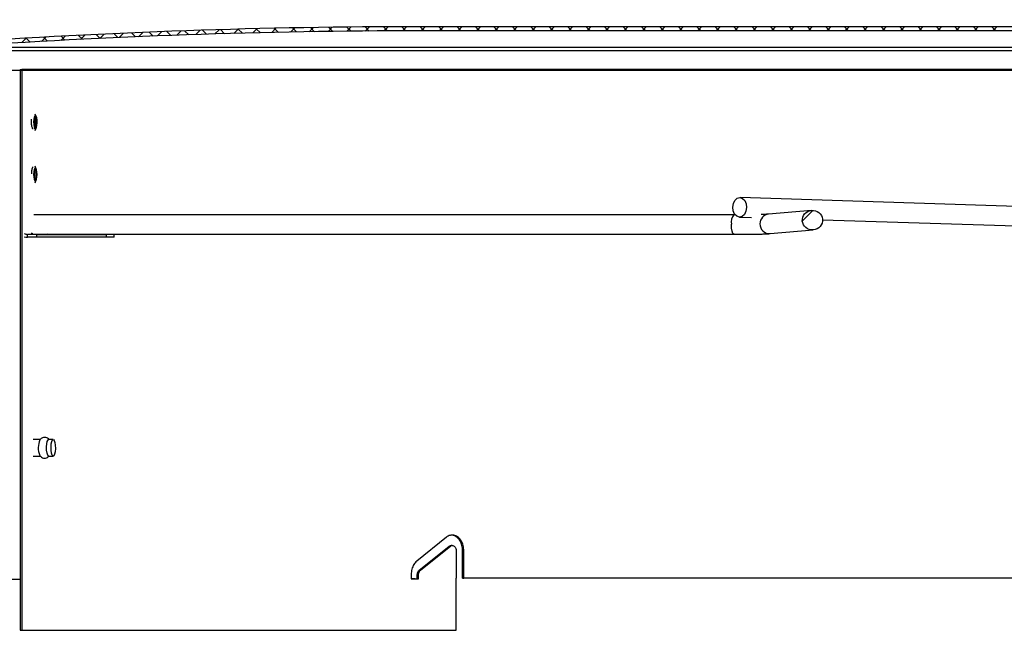
# Paper-space layout 'Layout1' of a CAD drawing. Extents: x 2 to 154, y 1 to 99.
# Drawn here: x 65 to 75, y 47 to 53 of the extents above; entities that cross this region are included whole.
import ezdxf

# ---------------------------------------------------------------- set-up
doc = ezdxf.new("R2010")
doc.units = 0
doc.linetypes.add('SLD-SOLID', pattern=[0])
doc.layers.get('0').update_dxf_attribs({"linetype": 'CONTINUOUS'})
doc.styles.add('SLDTEXTSTYLE1', font='GOTHIC.TTF', dxfattribs={"width": 0.913})
doc.dimstyles.new('SLDDIMSTYLE2', dxfattribs={"dimtxt": 0.9375, "dimasz": 1, "dimexe": 0, "dimexo": 0.0625, "dimgap": 0.234375, "dimtad": 0, "dimtih": 1, "dimtoh": 1, "dimrnd": 1e-09, "dimzin": 12, "dimtxsty": 'SLDTEXTSTYLE1', "dimsah": 1, "dimcen": 0.09, "dimazin": 3, "dimtfac": 1, "dimtofl": 0, "dimtmove": 0, "dimatfit": 3, "dimtolj": 1, "dimtzin": 12})
doc.dimstyles.new('SLDDIMSTYLE4', dxfattribs={"dimtxt": 0.9375, "dimasz": 1, "dimexe": 0, "dimexo": 0.0625, "dimgap": 0.234375, "dimtad": 0, "dimtih": 1, "dimtoh": 1, "dimdec": 3, "dimrnd": 1e-09, "dimzin": 12, "dimtxsty": 'SLDTEXTSTYLE1', "dimsah": 1, "dimcen": 0.09, "dimazin": 3, "dimtfac": 1, "dimtofl": 0, "dimtmove": 0, "dimatfit": 3, "dimtolj": 1, "dimtzin": 12})
doc.dimstyles.new('SLDDIMSTYLE5', dxfattribs={"dimtxt": 0.9375, "dimasz": 1, "dimexe": 0, "dimexo": 0.0625, "dimgap": 0.234375, "dimtad": 0, "dimtih": 1, "dimtoh": 1, "dimrnd": 1e-09, "dimzin": 12, "dimtxsty": 'SLDTEXTSTYLE1', "dimsah": 1, "dimcen": 0.09, "dimazin": 3, "dimtfac": 1, "dimtofl": 0, "dimtmove": 0, "dimatfit": 3, "dimtolj": 1, "dimtzin": 12})

# ---------------------------------------------------------------- blocks, each defined once
blk = doc.blocks.new('_D_5')
at = {"color": 7, "linetype": 'SLD-SOLID'}
for p, q in [((75.5909, 72.2928), (75.4008, 72.2928)), ((75.4008, 72.2928), (75.4008, 70.8032)), ((78.1443, 72.2928), (78.3344, 72.2928)), ((78.3344, 72.2928), (78.3344, 70.8032)), ((75.4008, 70.8032), (75.5909, 70.8032)), ((78.3344, 70.8032), (78.1443, 70.8032)), ((61.8058, 49.7958), (61.8058, 70.4282)), ((96.1808, 49.7958), (96.1808, 70.4282)), ((61.8058, 70.1782), (74.2721, 70.1782)), ((96.1808, 70.1782), (83.7145, 70.1782))]:
    blk.add_line(p, q, dxfattribs=at)
for points in [[(61.8058, 70.1782), (62.8058, 69.9907), (62.8058, 70.3657)], [(96.1808, 70.1782), (95.1808, 70.3657), (95.1808, 69.9907)]]:
    blk.add_solid(points, dxfattribs=at)
at = {"color": 7, "linetype": 'SLD-SOLID', "char_height": 0.9375, "attachment_point": 1, "style": 'SLDTEXTSTYLE1'}
for s, insert in [('873', (75.8285, 72.0007, 2.2818)), ('34 3/8"', (74.4622, 70.5606, 2.2818)), ('%%p', (79.6185, 70.5606, 2.2818)), ('1/16"', (80.5122, 70.5606, 2.2818)), ('CURB O.D.', (75.8119, 69.071, 2.2818))]:
    blk.add_mtext(s, dxfattribs=dict(at, insert=insert))
blk = doc.blocks.new('_D_7')
at = {"color": 7, "linetype": 'SLD-SOLID'}
for p, q in [((75.7637, 79.0789), (75.5736, 79.0789)), ((75.5736, 79.0789), (75.5736, 77.5893)), ((78.317, 79.0789), (78.5072, 79.0789)), ((78.5072, 79.0789), (78.5072, 77.5893)), ((75.5736, 77.5893), (75.7637, 77.5893)), ((78.5072, 77.5893), (78.317, 77.5893)), ((61.2183, 47.9688), (61.2183, 77.2143)), ((96.7683, 47.9688), (96.7683, 77.2143)), ((61.2183, 76.9643), (74.4448, 76.9643)), ((96.7683, 76.9643), (83.5418, 76.9643))]:
    blk.add_line(p, q, dxfattribs=at)
for points in [[(61.2183, 76.9643), (62.2183, 76.7768), (62.2183, 77.1518)], [(96.7683, 76.9643), (95.7683, 77.1518), (95.7683, 76.7768)]]:
    blk.add_solid(points, dxfattribs=at)
at = {"color": 7, "linetype": 'SLD-SOLID', "char_height": 0.9375, "attachment_point": 1, "style": 'SLDTEXTSTYLE1'}
for s, insert in [('905', (76.0013, 78.7868, 2.2818)), ('35 5/8"', (74.635, 77.3467, 2.2818)), ('%%p', (79.4457, 77.3467, 2.2818)), ('1/16"', (80.3395, 77.3467, 2.2818)), ('CURB CAP I.D.', (74.7008, 75.8572, 2.2818))]:
    blk.add_mtext(s, dxfattribs=dict(at, insert=insert))
blk = doc.blocks.new('_D_8')
at = {"color": 7, "linetype": 'SLD-SOLID'}
for p, q in [((77.7166, 64.7213), (77.5265, 64.7213)), ((77.5265, 64.7213), (77.5265, 63.2317)), ((80.27, 64.7213), (80.4601, 64.7213)), ((80.4601, 64.7213), (80.4601, 63.2317)), ((77.5265, 63.2317), (77.7166, 63.2317)), ((80.4601, 63.2317), (80.27, 63.2317)), ((63.2588, 51.3168), (63.2588, 62.8567)), ((94.7278, 51.3168), (94.7278, 62.8567)), ((63.2588, 62.6067), (75.3578, 62.6067)), ((94.7278, 62.6067), (82.6288, 62.6067))]:
    blk.add_line(p, q, dxfattribs=at)
for points in [[(63.2588, 62.6067), (64.2588, 62.4192), (64.2588, 62.7942)], [(94.7278, 62.6067), (93.7278, 62.7942), (93.7278, 62.4192)]]:
    blk.add_solid(points, dxfattribs=at)
at = {"color": 7, "linetype": 'SLD-SOLID', "char_height": 0.9375, "attachment_point": 1, "style": 'SLDTEXTSTYLE1'}
for s, insert in [('796', (77.9542, 64.4293, 2.2818)), ('31 3/8"', (77.2955, 62.9892, 2.2818)), ('%%c', (75.8804, 62.9892, 2.2818)), ('DOME O.D.', (75.548, 61.4996, 2.2818))]:
    blk.add_mtext(s, dxfattribs=dict(at, insert=insert))
blk = doc.blocks.new('_D_9')
at = {"color": 7, "linetype": 'SLD-SOLID'}
for p, q in [((78.8683, 57.9611), (54.4047, 57.9611)), ((54.6547, 57.9611), (54.6547, 56.1774)), ((53.378, 55.9873), (53.1879, 55.9873)), ((53.1879, 55.9873), (53.1879, 54.4977)), ((55.9314, 55.9873), (56.1215, 55.9873)), ((56.1215, 55.9873), (56.1215, 54.4977)), ((53.1879, 54.4977), (53.378, 54.4977)), ((56.1215, 54.4977), (55.9314, 54.4977)), ((54.6547, 51.0138), (54.6547, 53.0576)), ((62.8825, 51.0138), (54.4047, 51.0138))]:
    blk.add_line(p, q, dxfattribs=at)
for points in [[(54.6547, 57.9611), (54.4672, 56.9611), (54.8422, 56.9611)], [(54.6547, 51.0138), (54.8422, 52.0138), (54.4672, 52.0138)]]:
    blk.add_solid(points, dxfattribs=at)
at = {"color": 7, "linetype": 'SLD-SOLID', "char_height": 0.9375, "attachment_point": 1, "style": 'SLDTEXTSTYLE1'}
for s, insert in [('176', (53.6157, 55.6952, 2.2818)), ('6 15/16"', (51.903, 54.2551, 2.2818))]:
    blk.add_mtext(s, dxfattribs=dict(at, insert=insert))

psp = doc.layouts.get("Layout1")

# ---------------------------------------------------------------- linework, layer by layer
at = {"color": 7, "linetype": 'SLD-SOLID'}
for p, q in [((66.8725, 53.1462), (66.8311, 53.1048)), ((66.8949, 53.147), (66.9337, 53.1082)), ((67.055, 53.1519), (67.0137, 53.1107)), ((67.0664, 53.1523), (67.1053, 53.1134)), ((67.2369, 53.1571), (67.1958, 53.116)), ((67.2383, 53.1571), (67.2773, 53.1182)), ((67.4184, 53.1617), (67.3774, 53.1207)), ((67.4107, 53.1616), (67.4498, 53.1225)), ((67.5993, 53.1659), (67.5584, 53.125)), ((67.5835, 53.1655), (67.6226, 53.1264)), ((67.7797, 53.1695), (67.7389, 53.1287)), ((67.7567, 53.1691), (67.796, 53.1298)), ((67.9596, 53.1726), (67.9189, 53.1319)), ((67.9304, 53.1721), (67.9698, 53.1328)), ((68.1389, 53.1752), (68.0984, 53.1347)), ((68.1046, 53.1747), (68.1441, 53.1353)), ((68.3178, 53.1773), (68.2774, 53.1369)), ((68.2792, 53.1769), (68.3188, 53.1373)), ((68.4543, 53.1786), (68.494, 53.1389)), ((68.4962, 53.1789), (68.4559, 53.1386)), ((68.6299, 53.1798), (68.6697, 53.14)), ((68.6741, 53.18), (68.6339, 53.1398)), ((68.8059, 53.1805), (68.8458, 53.1406)), ((68.8515, 53.1807), (68.8114, 53.1406)), ((68.9824, 53.1808), (69.0224, 53.1408)), ((69.0284, 53.1808), (68.9884, 53.1408)), ((88.9933, 53.1808), (68.9933, 53.1808)), ((69.1592, 53.1808), (69.1992, 53.1408)), ((69.2052, 53.1808), (69.1652, 53.1408)), ((69.336, 53.1808), (69.376, 53.1408)), ((69.382, 53.1808), (69.342, 53.1408)), ((69.5127, 53.1808), (69.5527, 53.1408)), ((69.5588, 53.1808), (69.5188, 53.1408)), ((69.6895, 53.1808), (69.7295, 53.1408)), ((69.7355, 53.1808), (69.6955, 53.1408)), ((69.8663, 53.1808), (69.9063, 53.1408)), ((69.9123, 53.1808), (69.8723, 53.1408)), ((70.0431, 53.1808), (70.0831, 53.1408)), ((70.0891, 53.1808), (70.0491, 53.1408)), ((70.2198, 53.1808), (70.2598, 53.1408)), ((70.2659, 53.1808), (70.2259, 53.1408)), ((70.3966, 53.1808), (70.4366, 53.1408)), ((70.4426, 53.1808), (70.4026, 53.1408)), ((70.5734, 53.1808), (70.6134, 53.1408)), ((70.6194, 53.1808), (70.5794, 53.1408)), ((70.7502, 53.1808), (70.7902, 53.1408)), ((70.7962, 53.1808), (70.7562, 53.1408)), ((70.927, 53.1808), (70.967, 53.1408)), ((70.973, 53.1808), (70.933, 53.1408)), ((71.1037, 53.1808), (71.1437, 53.1408)), ((71.1498, 53.1808), (71.1098, 53.1408)), ((71.2805, 53.1808), (71.3205, 53.1408)), ((71.3265, 53.1808), (71.2865, 53.1408)), ((71.4573, 53.1808), (71.4973, 53.1408)), ((71.5033, 53.1808), (71.4633, 53.1408)), ((71.6341, 53.1808), (71.6741, 53.1408)), ((71.6801, 53.1808), (71.6401, 53.1408)), ((71.8108, 53.1808), (71.8508, 53.1408)), ((71.8569, 53.1808), (71.8169, 53.1408)), ((71.9876, 53.1808), (72.0276, 53.1408)), ((72.0336, 53.1808), (71.9936, 53.1408)), ((72.1644, 53.1808), (72.2044, 53.1408)), ((72.2104, 53.1808), (72.1704, 53.1408)), ((72.3412, 53.1808), (72.3812, 53.1408)), ((72.3872, 53.1808), (72.3472, 53.1408)), ((72.5179, 53.1808), (72.5579, 53.1408)), ((72.564, 53.1808), (72.524, 53.1408)), ((72.6947, 53.1808), (72.7347, 53.1408)), ((72.7407, 53.1808), (72.7007, 53.1408)), ((72.8715, 53.1808), (72.9115, 53.1408)), ((72.9175, 53.1808), (72.8775, 53.1408)), ((73.0483, 53.1808), (73.0883, 53.1408)), ((73.0943, 53.1808), (73.0543, 53.1408)), ((73.2251, 53.1808), (73.2651, 53.1408)), ((73.2711, 53.1808), (73.2311, 53.1408)), ((73.4018, 53.1808), (73.4418, 53.1408)), ((73.4479, 53.1808), (73.4079, 53.1408)), ((73.5786, 53.1808), (73.6186, 53.1408)), ((73.6246, 53.1808), (73.5846, 53.1408)), ((73.7554, 53.1808), (73.7954, 53.1408)), ((73.8014, 53.1808), (73.7614, 53.1408)), ((73.9322, 53.1808), (73.9722, 53.1408)), ((73.9782, 53.1808), (73.9382, 53.1408)), ((74.1089, 53.1808), (74.1489, 53.1408)), ((74.155, 53.1808), (74.115, 53.1408)), ((74.2857, 53.1808), (74.3257, 53.1408)), ((74.3317, 53.1808), (74.2917, 53.1408)), ((74.4625, 53.1808), (74.5025, 53.1408)), ((74.5085, 53.1808), (74.4685, 53.1408)), ((65.2057, 53.0704), (65.1632, 53.0279)), ((65.2038, 53.0703), (65.2417, 53.0325)), ((65.3932, 53.0811), (65.3508, 53.0387)), ((65.371, 53.0799), (65.409, 53.0419)), ((65.5801, 53.0912), (65.5378, 53.0489)), ((65.5387, 53.089), (65.5767, 53.051)), ((65.7067, 53.0977), (65.7449, 53.0596)), ((65.7664, 53.1007), (65.7242, 53.0586)), ((65.8752, 53.106), (65.9134, 53.0678)), ((65.9521, 53.1097), (65.9101, 53.0676)), ((66.0441, 53.1139), (66.0824, 53.0756)), ((66.1373, 53.1181), (66.0954, 53.0762)), ((66.2134, 53.1214), (66.2518, 53.083)), ((66.3219, 53.1259), (66.2801, 53.0842)), ((66.3832, 53.1284), (66.4217, 53.0899)), ((66.506, 53.1332), (66.4643, 53.0916)), ((66.5533, 53.135), (66.5919, 53.0964)), ((66.6895, 53.14), (66.648, 53.0985)), ((66.7239, 53.1412), (66.7626, 53.1025)), ((88.9933, 53.1408), (68.9933, 53.1408)), ((64.4933, 52.9849), (93.4933, 52.9849)), ((64.7433, 52.9518), (93.2433, 52.9518)), ((64.7619, 52.7638), (93.2433, 52.7638)), ((65.1457, 52.7688), (65.1457, 47.3938)), ((65.1457, 52.7688), (65.1623, 52.7688)), ((65.1623, 52.7688), (65.1623, 47.3938)), ((65.3019, 52.3187), (65.2922, 52.3425)), ((65.2922, 52.1852), (65.3019, 52.209)), ((65.3019, 51.8187), (65.2922, 51.8425)), ((65.2922, 51.6852), (65.3019, 51.709)), ((76.9957, 51.3838), (72.048, 51.5425)), ((71.9903, 51.3776), (65.2792, 51.3776)), ((72.0028, 51.3776), (71.9903, 51.3776)), ((72.042, 51.3551), (72.1576, 51.3514)), ((72.7337, 51.4196), (72.3216, 51.3835)), ((72.7475, 51.4198), (72.6452, 51.3175)), ((72.8389, 51.3295), (76.9897, 51.1964)), ((65.2168, 51.1618), (65.2168, 51.1898)), ((65.3086, 51.1898), (65.2168, 51.1898)), ((65.3086, 51.1618), (65.2168, 51.1618)), ((65.289, 51.1901), (71.9903, 51.1901)), ((65.3086, 51.1618), (65.3086, 51.1898)), ((65.3086, 51.1898), (65.9711, 51.1898)), ((65.9711, 51.1618), (65.3086, 51.1618)), ((65.4109, 51.1898), (65.4056, 51.1901)), ((65.9711, 51.1898), (65.9711, 51.1618)), ((66.0475, 51.1898), (65.9711, 51.1898)), ((66.0475, 51.1618), (65.9711, 51.1618)), ((66.0475, 51.1618), (66.0475, 51.1898)), ((72.338, 51.1967), (72.7501, 51.2328)), ((65.3434, 49.2238), (65.2728, 49.2238)), ((65.4146, 49.2203), (65.4207, 49.2238)), ((65.4642, 49.2238), (65.4207, 49.2238)), ((65.2728, 49.0638), (65.3434, 49.0638)), ((65.4207, 49.0638), (65.4642, 49.0638)), ((69.2353, 48.2871), (68.9487, 48.0562)), ((68.9723, 47.9696), (69.2599, 48.2005)), ((68.9841, 47.9696), (69.2716, 48.2005)), ((69.2599, 48.2005), (69.2716, 48.2005)), ((69.2899, 48.2072), (69.2782, 48.2072)), ((69.3264, 48.1572), (69.3264, 47.8938)), ((69.3882, 48.1572), (69.3999, 48.1572)), ((69.3882, 47.8938), (69.3882, 48.1572)), ((69.3999, 47.8938), (69.3999, 48.1572)), ((68.9723, 47.9696), (68.9841, 47.9696)), ((68.8958, 47.9263), (68.8958, 47.8888)), ((68.8958, 47.8888), (68.9663, 47.8888)), ((68.9331, 47.8888), (68.8958, 47.8888)), ((68.9546, 47.9263), (68.9663, 47.9263)), ((68.9546, 47.8888), (68.9546, 47.9263)), ((68.9663, 47.8888), (68.9663, 47.9263)), ((69.3264, 47.8938), (69.3263, 47.8938)), ((69.3263, 47.3938), (69.3263, 47.8938)), ((69.3882, 47.8938), (69.3999, 47.8938)), ((65.1457, 47.3938), (65.1623, 47.3938))]:
    psp.add_line(p, q, dxfattribs=at)
for points in [[(65.3006, 52.3216), (65.2943, 52.3286), (65.2878, 52.3258), (65.282, 52.3135), (65.278, 52.2937), (65.2761, 52.2693), (65.2769, 52.2441), (65.28, 52.2219), (65.2852, 52.2061), (65.2915, 52.1991), (65.298, 52.2019), (65.3038, 52.2142), (65.3078, 52.234), (65.3097, 52.2584), (65.3089, 52.2836), (65.3058, 52.3058), (65.3006, 52.3216)], [(65.2988, 52.3083), (65.294, 52.3137), (65.289, 52.3115), (65.2846, 52.302), (65.2814, 52.2868), (65.28, 52.268), (65.2806, 52.2486), (65.283, 52.2316), (65.287, 52.2194), (65.2918, 52.214), (65.2968, 52.2162), (65.3013, 52.2256), (65.3044, 52.2409), (65.3058, 52.2596), (65.3052, 52.279), (65.3028, 52.2961), (65.2988, 52.3083)], [(65.3049, 51.8095), (65.2994, 51.8237), (65.293, 51.8288), (65.2866, 51.824), (65.2811, 51.8101), (65.2774, 51.7891), (65.2761, 51.7642), (65.2773, 51.7393), (65.2809, 51.7181), (65.2864, 51.7039), (65.2928, 51.6988), (65.2992, 51.7036), (65.3047, 51.7176), (65.3084, 51.7386), (65.3097, 51.7634), (65.3085, 51.7883), (65.3049, 51.8095)], [(65.3021, 51.799), (65.2979, 51.8099), (65.293, 51.8138), (65.288, 51.8101), (65.2838, 51.7994), (65.281, 51.7832), (65.28, 51.7641), (65.2809, 51.745), (65.2837, 51.7287), (65.2879, 51.7178), (65.2928, 51.7138), (65.2978, 51.7175), (65.302, 51.7283), (65.3048, 51.7444), (65.3058, 51.7635), (65.3049, 51.7827), (65.3021, 51.799)], [(71.9787, 51.45), (71.9846, 51.4858), (71.9998, 51.5159), (72.0218, 51.5359), (72.0473, 51.5425), (72.0725, 51.5349), (72.0935, 51.5142), (72.1071, 51.4835), (72.1112, 51.4476), (72.1053, 51.4118), (72.0902, 51.3817), (72.0681, 51.3617), (72.0426, 51.3551), (72.0174, 51.3627), (71.9964, 51.3834), (71.9828, 51.4141), (71.9787, 51.45)], [(65.1871, 51.1674), (65.2002, 51.1635), (65.2168, 51.1618)], [(65.2702, 51.1933), (65.2621, 51.197), (65.2553, 51.2015)], [(65.4207, 49.0638), (65.4187, 49.0642), (65.4111, 49.0731), (65.4048, 49.0928), (65.401, 49.1203), (65.4002, 49.1513), (65.4025, 49.1812), (65.4076, 49.2054), (65.4146, 49.2203)], [(65.4581, 49.2203), (65.4661, 49.2235), (65.4738, 49.2146), (65.48, 49.1949), (65.4838, 49.1674), (65.4846, 49.1364), (65.4823, 49.1064), (65.4773, 49.0822), (65.4702, 49.0674), (65.4622, 49.0642), (65.4545, 49.0731), (65.4483, 49.0928), (65.4445, 49.1203), (65.4437, 49.1513), (65.446, 49.1812), (65.451, 49.2054), (65.4581, 49.2203)]]:
    psp.add_lwpolyline(points, dxfattribs=at)
at = {"color": 8, "linetype": 'SLD-SOLID'}
psp.add_lwpolyline([(71.9903, 51.1901), (71.9897, 51.1901), (71.9805, 51.1982), (71.9727, 51.2193), (71.9677, 51.2502), (71.9661, 51.2863)], dxfattribs=at)
at = {"color": 7, "linetype": 'SLD-SOLID'}
for centre, radius, start, end in [((68.9933, -11.8592), 65.04, 90, 93.969806), ((68.9933, -11.8592), 65, 90, 93.969806), ((65.2169, 51.2463), 0.0565, 238.21769, 269.93121), ((65.508, 49.1431), 0.1874, 155.65984, 203.00861)]:
    psp.add_arc(centre, radius, start, end, dxfattribs=at)
at = {"color": 8, "linetype": 'SLD-SOLID'}
for centre, radius, start, end in [((72.0705, 51.3074), 0.1065, 138.81613, 191.4462), ((72.3309, 51.2923), 0.0917, 95.83345, 180.58865), ((72.3316, 51.2889), 0.0924, 178.47415, 273.96106)]:
    psp.add_arc(centre, radius, start, end, dxfattribs=at)
at = {"color": 7, "linetype": 'SLD-SOLID'}
psp.add_ellipse((72.7419, 51.3262), major_axis=(0.0967, 0.0085), ratio=0.965639, dxfattribs=at)
for points, knots in [([(93.2072, 52.7688), (93.2042, 52.7688), (93.1983, 52.7688), (93.1516, 52.7688), (93.0715, 52.7688), (92.9466, 52.7688), (92.7686, 52.7688), (92.5463, 52.7688), (92.2806, 52.7688), (91.9722, 52.7688), (91.6222, 52.7688), (91.2317, 52.7688), (90.8019, 52.7688), (90.3342, 52.7688), (89.8302, 52.7688), (89.2914, 52.7688), (88.7195, 52.7688), (88.1165, 52.7688), (87.4842, 52.7688), (86.8247, 52.7688), (86.1401, 52.7688), (85.4326, 52.7688), (84.7044, 52.7688), (83.958, 52.7688), (83.1956, 52.7688), (82.4198, 52.7688), (81.633, 52.7688), (80.8378, 52.7688), (80.0367, 52.7688), (79.2323, 52.7688), (78.4272, 52.7688), (77.6239, 52.7688), (76.825, 52.7688), (76.0332, 52.7688), (75.2509, 52.7688), (74.4806, 52.7688), (73.7248, 52.7688), (72.986, 52.7688), (72.2665, 52.7688), (71.5686, 52.7688), (70.8946, 52.7688), (70.2466, 52.7688), (69.6267, 52.7688), (69.0369, 52.7688), (68.4791, 52.7688), (67.955, 52.7688), (67.4664, 52.7688), (67.0148, 52.7688), (66.6017, 52.7688), (66.2284, 52.7688), (65.8959, 52.7688), (65.6063, 52.7688), (65.3565, 52.7688), (65.227, 52.7688), (65.1623, 52.7688)], [0, 0, 0, 0, 0.015734, 0.031468, 0.047202, 0.066657, 0.086112, 0.105566, 0.12502, 0.144473, 0.163927, 0.183379, 0.202831, 0.222283, 0.241734, 0.261185, 0.280636, 0.300086, 0.319536, 0.338985, 0.358433, 0.377882, 0.39733, 0.416777, 0.436224, 0.455671, 0.475117, 0.494563, 0.514008, 0.533453, 0.552897, 0.572341, 0.591785, 0.611228, 0.630671, 0.650113, 0.669555, 0.688996, 0.708437, 0.727878, 0.747318, 0.766758, 0.786197, 0.805636, 0.825074, 0.844512, 0.863949, 0.883387, 0.902823, 0.922259, 0.941695, 0.961131, 0.980565, 1, 1, 1, 1]), ([(65.2556, 52.2688), (65.2557, 52.2767), (65.2557, 52.2854), (65.2568, 52.2927), (65.2569, 52.2934)], [0, 0, 0, 0, 0.897064, 1, 1, 1, 1]), ([(65.2869, 52.307), (65.2875, 52.304), (65.2893, 52.295), (65.2905, 52.2759), (65.2901, 52.2532), (65.2883, 52.2348), (65.2862, 52.2267), (65.2855, 52.224)], [0, 0, 0, 0, 0.125073, 0.374731, 0.624388, 0.874043, 1, 1, 1, 1]), ([(65.2728, 52.2014), (65.2728, 52.2014), (65.2708, 52.2001), (65.2668, 52.2047), (65.2617, 52.2154), (65.2579, 52.233), (65.2559, 52.2518), (65.2557, 52.2641), (65.2556, 52.2688)], [0, 0, 0, 0, 0.006789, 0.221491, 0.436194, 0.650899, 0.865605, 1, 1, 1, 1]), ([(65.2728, 51.8355), (65.2721, 51.8357), (65.2695, 51.8366), (65.2651, 51.8303), (65.2603, 51.8173), (65.2571, 51.7983), (65.2555, 51.7811), (65.2558, 51.7713), (65.2558, 51.7689)], [0, 0, 0, 0, 0.0737888, 0.2887281, 0.5036687, 0.7186114, 0.933554, 1, 1, 1, 1]), ([(65.2855, 51.7238), (65.2863, 51.727), (65.2884, 51.7356), (65.29, 51.7519), (65.2902, 51.7641), (65.2903, 51.7688)], [0, 0, 0, 0, 0.261945, 0.715866, 1, 1, 1, 1]), ([(65.2903, 51.7688), (65.2901, 51.7765), (65.2899, 51.7905), (65.2879, 51.8022), (65.2869, 51.8075)], [0, 0, 0, 0, 0.54784, 1, 1, 1, 1]), ([(72.3216, 51.3835), (72.3186, 51.3833), (72.3108, 51.3826), (72.2873, 51.3815), (72.2658, 51.3807), (72.2502, 51.3803), (72.2499, 51.3803)], [0, 0, 0, 0, 0.2254, 0.590279, 0.992115, 1, 1, 1, 1]), ([(71.9903, 51.1901), (72.0034, 51.1901), (72.0412, 51.1901), (72.101, 51.1904), (72.1662, 51.1911), (72.2239, 51.192), (72.2727, 51.1933), (72.3113, 51.1948), (72.3292, 51.1961), (72.338, 51.1967)], [0, 0, 0, 0, 0.08039, 0.2337147, 0.3873096, 0.5412354, 0.6958043, 0.8517854, 1, 1, 1, 1]), ([(65.423, 49.2238), (65.4214, 49.226), (65.4163, 49.233), (65.4019, 49.2411), (65.3822, 49.2452), (65.3628, 49.2414), (65.3485, 49.233), (65.3423, 49.2263), (65.3398, 49.2236)], [0, 0, 0, 0, 0.089096, 0.28713, 0.491304, 0.705074, 0.880422, 1, 1, 1, 1]), ([(65.3354, 49.0711), (65.3383, 49.0667), (65.3444, 49.0574), (65.3604, 49.0472), (65.3802, 49.0425), (65.3998, 49.0457), (65.4148, 49.0539), (65.421, 49.0609), (65.4236, 49.0638)], [0, 0, 0, 0, 0.158516, 0.338521, 0.52467, 0.723664, 0.885418, 1, 1, 1, 1]), ([(69.3999, 48.1572), (69.3987, 48.1741), (69.3962, 48.2078), (69.3772, 48.2527), (69.3492, 48.2868), (69.3144, 48.3064), (69.277, 48.309), (69.2504, 48.2986), (69.2375, 48.2888), (69.2353, 48.2871)], [0, 0, 0, 0, 0.161033, 0.322066, 0.483115, 0.644185, 0.805256, 0.966312, 1, 1, 1, 1]), ([(69.3882, 48.1572), (69.387, 48.1741), (69.3845, 48.2078), (69.3655, 48.2528), (69.3375, 48.2864), (69.3067, 48.3055), (69.2862, 48.3054), (69.2781, 48.3053)], [0, 0, 0, 0, 0.214711, 0.429422, 0.644155, 0.858915, 1, 1, 1, 1]), ([(69.2599, 48.2005), (69.2637, 48.2031), (69.2695, 48.207), (69.2759, 48.2067), (69.2782, 48.2065)], [0, 0, 0, 0, 0.644233, 1, 1, 1, 1]), ([(69.2716, 48.2005), (69.2754, 48.2029), (69.2829, 48.2075), (69.2955, 48.2075), (69.3073, 48.2022), (69.3173, 48.1918), (69.3241, 48.1774), (69.3263, 48.1652), (69.3264, 48.1584), (69.3264, 48.1572)], [0, 0, 0, 0, 0.1610595, 0.3221188, 0.4831818, 0.6442479, 0.8053109, 0.9663649, 1, 1, 1, 1]), ([(68.9487, 48.0562), (68.939, 48.0463), (68.9196, 48.0266), (68.9, 47.9802), (68.8972, 47.9448), (68.8958, 47.9263)], [0, 0, 0, 0, 0.322331, 0.644665, 1, 1, 1, 1]), ([(68.9546, 47.9263), (68.955, 47.9319), (68.9558, 47.9431), (68.962, 47.9589), (68.9688, 47.9659), (68.9723, 47.9696)], [0, 0, 0, 0, 0.322197, 0.644393, 1, 1, 1, 1]), ([(68.9663, 47.9263), (68.9667, 47.9319), (68.9675, 47.9431), (68.9737, 47.9589), (68.9805, 47.9659), (68.9841, 47.9696)], [0, 0, 0, 0, 0.322197, 0.644392, 1, 1, 1, 1]), ([(64.7771, 47.8838), (64.7842, 47.8838), (64.8049, 47.8838), (64.8792, 47.8838), (64.9926, 47.8838), (65.0988, 47.8838), (65.1457, 47.8838)], [0, 0, 0, 0, 0.158705, 0.459983, 0.761492, 1, 1, 1, 1]), ([(82.0185, 47.8938), (81.7668, 47.8938), (81.2442, 47.8938), (80.4408, 47.8938), (79.6844, 47.8938), (78.9968, 47.8938), (78.38, 47.8938), (77.7727, 47.8938), (77.1762, 47.8938), (76.5897, 47.8938), (76.0058, 47.8938), (75.4238, 47.8938), (74.8463, 47.8938), (74.2729, 47.8938), (73.7066, 47.8938), (73.1071, 47.8938), (72.4772, 47.8938), (71.8224, 47.8938), (71.183, 47.8938), (70.5643, 47.8938), (69.9656, 47.8938), (69.5885, 47.8938), (69.3999, 47.8938)], [0, 0, 0, 0, 0.056699, 0.117726, 0.178753, 0.224158, 0.269586, 0.314992, 0.358538, 0.402085, 0.445973, 0.489862, 0.534177, 0.578492, 0.62316, 0.667827, 0.722406, 0.777626, 0.832845, 0.888562, 0.944279, 1, 1, 1, 1]), ([(65.1623, 47.3938), (65.227, 47.3938), (65.3565, 47.3938), (65.6063, 47.3938), (65.8959, 47.3938), (66.2284, 47.3938), (66.6017, 47.3938), (67.0148, 47.3938), (67.4472, 47.3938), (67.8919, 47.3938), (68.3434, 47.3938), (68.8193, 47.3938), (69.1573, 47.3938), (69.3263, 47.3938)], [0, 0, 0, 0, 0.095332, 0.190666, 0.286002, 0.381341, 0.476681, 0.572024, 0.667368, 0.750524, 0.833681, 0.91684, 1, 1, 1, 1])]:
    psp.add_open_spline(points, degree=3, knots=knots, dxfattribs=at)

# ---------------------------------------------------------------- dimensions: what is measured, and where the dimension line sits
for base, p1, p2, text, dimstyle, picture, middle in [((96.7683, 76.9643), (61.2183, 47.8438), (96.7683, 47.8438), '<>%%p1/16"\\PCURB CAP I.D.', 'SLDDIMSTYLE4', '_D_7', (78.9933, 76.9643)), ((96.1808051346, 70.1782150703), (61.8058051346, 49.6708305577), (96.1808051346, 49.6708305577), '<> %%p1/16"\\PCURB O.D.', 'SLDDIMSTYLE2', '_D_5', (78.9933051346, 70.1782150703)), ((63.2588, 62.6067), (94.7278, 51.1918), (63.2588, 51.1918), '%%c<>\\PDOME O.D.', 'SLDDIMSTYLE2', '_D_8', (78.9933, 62.6067))]:
    dim = psp.add_linear_dim(base=base, p1=p1, p2=p2, text=text, dimstyle=dimstyle, dxfattribs=at)
    dim.commit()
    dim.dimension.update_dxf_attribs({"geometry": picture, "text_midpoint": middle, "dimtype": 160})
dim = psp.add_linear_dim(base=(54.6547, 51.0138), p1=(78.9933, 57.9611), p2=(63.0075, 51.0138), angle=90, dimstyle='SLDDIMSTYLE5', dxfattribs=at)
dim.commit()
dim.dimension.update_dxf_attribs({"geometry": '_D_9', "text_midpoint": (54.6547, 54.6175), "dimtype": 160})

doc.saveas('drawing.dxf')
